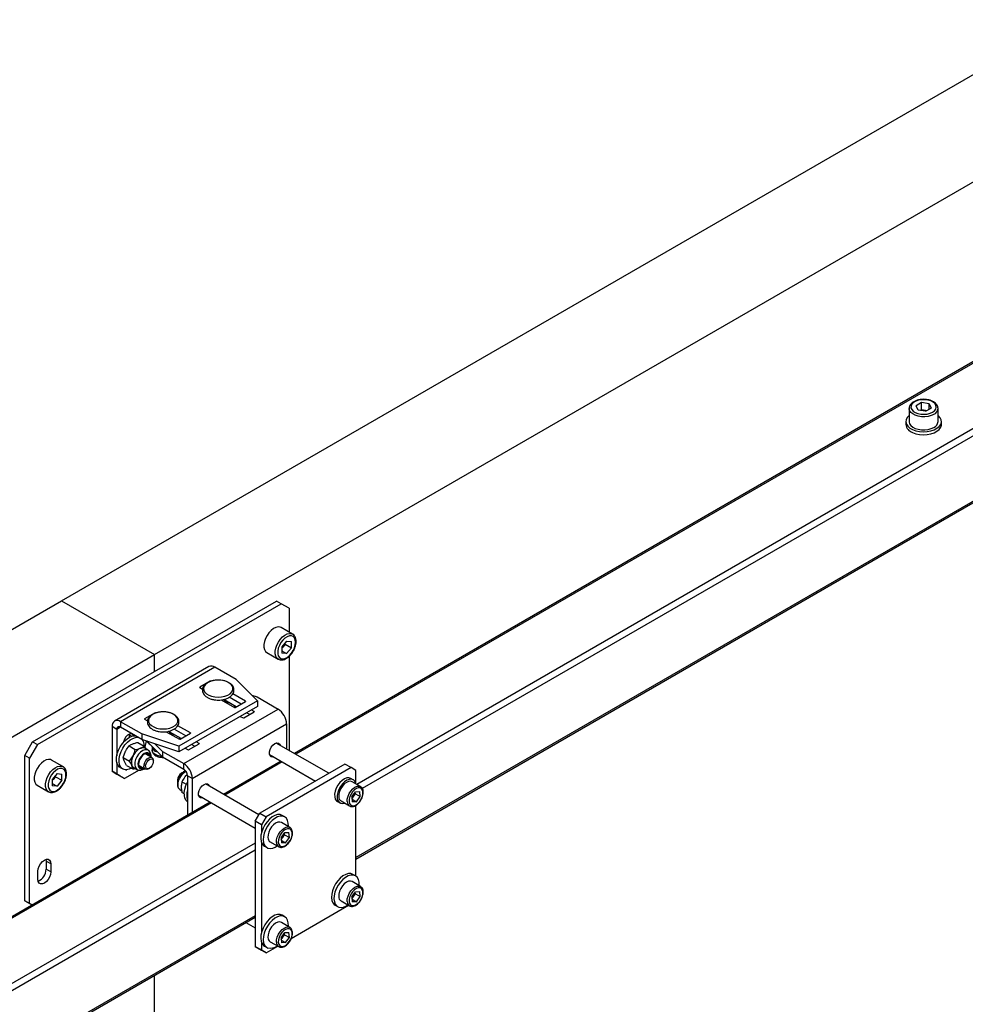
# Model space of a CAD drawing. Units: millimetres. Extents: x 0 to 863, y 0 to 297.
# Drawn here: x 553 to 567, y 167 to 182 of the extents above; entities that cross this region are included whole.
import ezdxf

# ---------------------------------------------------------------- set-up
doc = ezdxf.new("R2010")
doc.units = ezdxf.units.MM

msp = doc.modelspace()

# ---------------------------------------------------------------- linework, layer by layer
at = {"color": 7, "linetype": 'Continuous', "lineweight": 25}
for p, q in [((553.8574, 173.5452), (568.9423, 182.2535)), ((555.2527, 172.7396), (570.3377, 181.448)), ((569.0315, 178.0018), (557.3485, 171.2573)), ((569.0649, 177.9985), (557.368, 171.246)), ((558.2697, 169.6756), (571.8461, 177.5131)), ((569.9134, 177.5086), (558.2832, 170.7947)), ((569.9605, 177.427), (558.3667, 170.734)), ((566.7486, 176.5147), (566.6666, 176.4674)), ((566.6966, 176.4028), (566.6666, 176.4674)), ((566.8605, 176.4973), (566.7486, 176.5147)), ((566.7486, 176.4058), (566.7486, 176.5147)), ((566.8605, 176.4973), (566.8905, 176.4327)), ((566.8605, 176.4154), (566.8605, 176.4973)), ((569.9605, 176.4471), (558.2697, 169.6981)), ((566.5619, 176.4283), (566.5619, 176.2323)), ((566.8085, 176.3855), (566.6966, 176.4028)), ((566.7486, 176.4058), (566.7335, 176.3971)), ((566.8045, 176.3971), (566.7486, 176.4058)), ((566.8236, 176.3942), (566.8045, 176.3971)), ((566.8085, 176.3855), (566.8905, 176.4327)), ((566.9952, 176.2323), (566.9952, 176.4283)), ((566.5119, 176.2323), (566.5119, 176.1888)), ((567.0452, 176.1888), (567.0452, 176.2323)), ((538.7724, 164.8368), (553.8574, 173.5452)), ((553.426, 171.4333), (557.0794, 173.5424)), ((553.8574, 173.5452), (555.2527, 172.7396)), ((557.1501, 173.5016), (557.0794, 173.5424)), ((553.4967, 171.3925), (557.1501, 173.5016)), ((557.268, 173.4335), (557.1501, 173.5016)), ((557.268, 173.4335), (557.268, 173.0781)), ((557.3221, 173.0469), (557.1524, 173.1449)), ((557.2326, 172.943), (557.1617, 172.8547)), ((557.2326, 172.943), (557.3036, 172.9366)), ((557.3036, 172.842), (557.3036, 172.9366)), ((557.1617, 172.8547), (557.1617, 172.7601)), ((557.1738, 172.8523), (557.1617, 172.8372)), ((557.1617, 172.7947), (557.2326, 172.7538)), ((557.2093, 172.8964), (557.1738, 172.8523)), ((557.2093, 172.8964), (557.2093, 172.9139)), ((557.2093, 172.8964), (557.3036, 172.842)), ((557.3036, 172.842), (557.2326, 172.7538)), ((540.1678, 164.0313), (555.2527, 172.7396)), ((555.2527, 172.4879), (555.2527, 172.7396)), ((556.9357, 172.7696), (557.1054, 172.6716)), ((557.2326, 172.7538), (557.1617, 172.7601)), ((557.268, 172.7123), (557.268, 171.3038)), ((556.0679, 172.5591), (554.6537, 171.7427)), ((556.1583, 172.5501), (554.7441, 171.7337)), ((556.4746, 172.3675), (556.1583, 172.5501)), ((556.0847, 172.3422), (555.9292, 172.2524)), ((556.0847, 172.3422), (556.0847, 172.3361)), ((556.4746, 172.3675), (556.7966, 172.0456)), ((555.9292, 172.2524), (555.9292, 172.247)), ((555.9292, 172.247), (555.9728, 172.2218)), ((556.7966, 172.0456), (555.618, 171.3653)), ((556.2516, 172.0608), (556.4501, 171.9463)), ((556.278, 172.0592), (556.2655, 172.0528)), ((556.3073, 172.0287), (556.3073, 172.072)), ((556.4783, 171.9571), (556.3073, 172.0559)), ((556.5491, 171.998), (556.3728, 172.0997)), ((556.6151, 172.0415), (556.4266, 172.1503)), ((556.4595, 171.9463), (556.6151, 172.0361)), ((556.6151, 172.0415), (556.6151, 172.0361)), ((556.712, 172.1302), (556.7885, 172.1046)), ((556.7885, 172.1046), (557.1049, 171.922)), ((556.7966, 172.0456), (556.7966, 171.964)), ((556.7966, 171.964), (555.618, 171.2836)), ((555.6906, 171.1056), (557.1049, 171.922)), ((556.4728, 171.9603), (556.4713, 171.9531)), ((556.7447, 171.885), (556.7023, 171.9095)), ((555.2598, 171.866), (555.1042, 171.7762)), ((555.1042, 171.7762), (555.1042, 171.7707)), ((555.1042, 171.7707), (555.1479, 171.7455)), ((555.2598, 171.866), (555.2598, 171.8599)), ((556.5373, 171.8143), (556.5797, 171.7898)), ((556.5891, 171.7898), (556.7447, 171.8796)), ((556.6787, 171.8415), (556.6316, 171.8687)), ((556.7447, 171.885), (556.7447, 171.8796)), ((554.687, 171.6191), (554.6163, 171.66)), ((554.6163, 171.66), (554.6163, 170.9909)), ((554.7441, 171.6521), (554.687, 171.6191)), ((554.687, 171.6191), (554.687, 171.2217)), ((555.0604, 171.5511), (554.7441, 171.7337)), ((554.7441, 171.7337), (554.7441, 171.6521)), ((555.0604, 171.4695), (554.7441, 171.6521)), ((555.4823, 171.5525), (555.4823, 171.5958)), ((555.7241, 171.5217), (555.5478, 171.6235)), ((555.7901, 171.5653), (555.6016, 171.6741)), ((555.8184, 170.8844), (557.2326, 171.7008)), ((557.2326, 171.7008), (557.2326, 171.3242)), ((554.8756, 171.5353), (554.8748, 171.5476)), ((554.8756, 171.4998), (554.8756, 171.5353)), ((554.8756, 171.5353), (554.9104, 171.5152)), ((555.0604, 171.5511), (555.0604, 171.4695)), ((555.618, 171.3653), (555.0604, 171.5511)), ((555.618, 171.2836), (555.0604, 171.4695)), ((555.1283, 171.4468), (555.1087, 171.351)), ((555.4267, 171.5846), (555.6251, 171.47)), ((555.4531, 171.583), (555.4406, 171.5766)), ((555.6534, 171.4809), (555.4823, 171.5796)), ((555.6345, 171.47), (555.7901, 171.5598)), ((555.6478, 171.4841), (555.6463, 171.4768)), ((555.7901, 171.5653), (555.7901, 171.5598)), ((553.3082, 171.2292), (553.426, 171.4333)), ((553.4967, 171.3925), (553.3789, 171.1884)), ((553.426, 171.4333), (553.4967, 171.3925)), ((554.8705, 171.3703), (554.9649, 171.3158)), ((555.0048, 171.4231), (555.0993, 171.3686)), ((555.0993, 171.3686), (555.1213, 171.3273)), ((555.1561, 171.3072), (555.1074, 171.3353)), ((555.3743, 171.2066), (555.1369, 171.444)), ((555.2096, 171.3713), (555.2214, 171.3403)), ((555.2157, 171.3553), (555.2157, 171.309)), ((555.2157, 171.309), (555.2157, 171.3112)), ((555.2463, 171.3346), (555.2463, 171.2988)), ((555.2463, 171.2988), (555.2964, 171.2845)), ((555.3743, 171.2882), (555.2594, 171.4031)), ((555.618, 171.3653), (555.618, 171.2836)), ((555.7123, 171.338), (555.7548, 171.3135)), ((555.7642, 171.3135), (555.9197, 171.4033)), ((555.8537, 171.3652), (555.8066, 171.3925)), ((555.9197, 171.4088), (555.8773, 171.4333)), ((555.9197, 171.4088), (555.9197, 171.4033)), ((557.0557, 171.4059), (557.0559, 171.4061)), ((557.8629, 170.9603), (557.0757, 171.4147)), ((553.3789, 171.1884), (553.3082, 171.2292)), ((553.3082, 169.0518), (553.3082, 171.2292)), ((553.3789, 169.0109), (553.3789, 171.1884)), ((553.8808, 171.0603), (553.7111, 171.1583)), ((554.7847, 171.1987), (554.8171, 171.2906)), ((554.7847, 171.1987), (554.8792, 171.1442)), ((554.8792, 171.1442), (554.9326, 171.2239)), ((555.2142, 171.1967), (555.1228, 171.2495)), ((555.2349, 171.1358), (555.2349, 171.1509)), ((555.3743, 171.2882), (555.3743, 171.2066)), ((555.3743, 171.2882), (555.6906, 171.1056)), ((555.3743, 171.2066), (555.6906, 171.024)), ((556.9756, 171.2416), (557.6629, 170.8448)), ((554.687, 171.1249), (554.687, 170.9501)), ((554.7375, 171.0485), (554.7753, 171.0267)), ((554.8334, 171.0801), (554.7985, 171.1455)), ((555.0243, 171.0087), (554.8049, 170.8821)), ((554.8334, 171.0801), (554.9278, 171.0256)), ((554.9278, 171.0256), (554.914, 171.0788)), ((554.9407, 171.0467), (554.9895, 171.0185)), ((555.0228, 171.0763), (555.1142, 171.0235)), ((555.0824, 171.0337), (555.0904, 171.0372)), ((555.1642, 171.0285), (555.1773, 171.036)), ((555.6906, 171.024), (555.6906, 171.1056)), ((557.1485, 171.1418), (556.2878, 170.645)), ((557.168, 171.1305), (556.3073, 170.6337)), ((558.1047, 171.0999), (556.8319, 170.3651)), ((558.199, 171.0455), (556.9262, 170.3107)), ((558.199, 171.0455), (558.1047, 171.0999)), ((558.2697, 171.0046), (558.199, 171.0455)), ((558.2697, 170.8024), (558.2697, 171.0046)), ((553.7914, 170.9564), (553.7204, 170.8681)), ((553.7204, 170.8681), (553.7204, 170.7735)), ((553.7325, 170.8657), (553.7204, 170.8506)), ((553.768, 170.9099), (553.7325, 170.8657)), ((553.768, 170.9099), (553.768, 170.9273)), ((553.768, 170.9099), (553.8623, 170.8554)), ((553.7914, 170.9564), (553.8623, 170.95)), ((553.8623, 170.8554), (553.8623, 170.95)), ((554.6163, 170.9909), (554.687, 170.9501)), ((554.7342, 170.9229), (554.6163, 170.9909)), ((554.687, 170.9501), (554.8049, 170.8821)), ((554.8049, 170.8821), (554.7342, 170.9229)), ((555.5981, 170.8611), (555.5981, 170.846)), ((555.6688, 170.9685), (555.6557, 170.9609)), ((555.745, 170.9432), (555.7123, 170.9116)), ((555.8184, 170.8844), (555.7477, 170.9252)), ((555.7477, 170.9252), (555.7477, 170.3332)), ((555.8184, 170.8844), (555.8184, 170.374)), ((558.2306, 170.8635), (558.1929, 170.8853)), ((553.4945, 170.783), (553.6642, 170.685)), ((553.7204, 170.8081), (553.7914, 170.7672)), ((553.7914, 170.7672), (553.7204, 170.7735)), ((553.8623, 170.8554), (553.7914, 170.7672)), ((555.6392, 170.7115), (555.6602, 170.6994)), ((555.7309, 170.7935), (555.6639, 170.8322)), ((555.9951, 170.7936), (555.9953, 170.7938)), ((556.8171, 170.3394), (556.0151, 170.8024)), ((558.3412, 170.7611), (558.214, 170.8346)), ((555.6982, 170.6552), (555.6639, 170.675)), ((555.915, 170.6293), (556.7612, 170.1408)), ((558.2102, 170.6064), (558.2662, 170.6839)), ((558.2102, 170.6064), (558.216, 170.5312)), ((558.2122, 170.5811), (558.2352, 170.613)), ((558.2129, 170.5709), (558.2779, 170.5334)), ((558.2352, 170.613), (558.2632, 170.6517)), ((558.2632, 170.6517), (558.2612, 170.677)), ((558.2632, 170.6517), (558.3339, 170.6109)), ((558.2662, 170.6839), (558.3281, 170.6861)), ((558.2779, 170.5334), (558.3339, 170.6109)), ((558.3339, 170.6109), (558.3281, 170.6861)), ((556.0878, 170.5295), (550.9848, 167.5836)), ((556.1073, 170.5182), (551.0043, 167.5723)), ((557.9929, 170.5388), (558.0306, 170.5171)), ((558.0473, 170.5459), (558.1746, 170.4725)), ((558.2779, 170.5334), (558.216, 170.5312)), ((558.2697, 169.4206), (558.2697, 170.4816)), ((556.7612, 170.2426), (556.8319, 170.3651)), ((556.8319, 170.3651), (556.9262, 170.3107)), ((556.9262, 170.3107), (556.8555, 170.1882)), ((557.2033, 170.3089), (557.1656, 170.3307)), ((556.8555, 170.1882), (556.7612, 170.2426)), ((556.7612, 170.2426), (556.7612, 168.3646)), ((556.8555, 170.1882), (556.8555, 170.0735)), ((557.2806, 170.1488), (557.1533, 170.2223)), ((557.1495, 169.9941), (557.2056, 170.0716)), ((557.1495, 169.9941), (557.1554, 169.9189)), ((557.1515, 169.9688), (557.1745, 170.0006)), ((557.1745, 170.0006), (557.2025, 170.0394)), ((557.2025, 170.0394), (557.2006, 170.0647)), ((557.2025, 170.0394), (557.2732, 169.9986)), ((557.2056, 170.0716), (557.2674, 170.0738)), ((557.2172, 169.9211), (557.2732, 169.9986)), ((557.2732, 169.9986), (557.2674, 170.0738)), ((556.7612, 169.916), (551.7769, 167.0387)), ((556.8555, 169.9219), (556.8555, 168.5765)), ((556.8989, 169.8688), (556.9366, 169.847)), ((556.9866, 169.9336), (557.1139, 169.8602)), ((557.1523, 169.9586), (557.2172, 169.9211)), ((557.2172, 169.9211), (557.1554, 169.9189)), ((556.7612, 169.8072), (551.7769, 166.9298)), ((553.6259, 169.6702), (553.6287, 169.6451)), ((553.6994, 169.6043), (553.6287, 169.6451)), ((553.6287, 169.6451), (553.6287, 169.5226)), ((553.6994, 169.6043), (553.6994, 169.4818)), ((553.5062, 169.3702), (553.5062, 169.4927)), ((553.6994, 169.4818), (553.6287, 169.5226)), ((558.264, 169.4242), (558.2262, 169.446)), ((558.3412, 169.2642), (558.214, 169.3376)), ((558.2102, 169.1094), (558.2662, 169.1869)), ((558.2102, 169.1094), (558.216, 169.0342)), ((558.2122, 169.0841), (558.2352, 169.116)), ((558.2352, 169.116), (558.2632, 169.1547)), ((558.2632, 169.1547), (558.2612, 169.18)), ((558.2632, 169.1547), (558.3339, 169.1139)), ((558.2662, 169.1869), (558.3281, 169.1891)), ((558.2779, 169.0364), (558.3339, 169.1139)), ((558.3339, 169.1139), (558.3281, 169.1891)), ((553.3082, 169.0518), (553.3789, 169.0109)), ((553.4181, 168.9883), (553.3082, 169.0518)), ((553.3789, 169.0109), (553.4181, 168.9883)), ((557.3026, 168.4866), (558.162, 168.9827)), ((557.9596, 168.9841), (557.9973, 168.9623)), ((558.0473, 169.0489), (558.1746, 168.9755)), ((558.2129, 169.0739), (558.2779, 169.0364)), ((558.2779, 169.0364), (558.216, 169.0342)), ((556.7612, 168.8273), (551.7769, 165.95)), ((551.7769, 165.9274), (556.7612, 168.8048)), ((557.2033, 168.8119), (557.1656, 168.8337)), ((556.6218, 168.7243), (556.7612, 168.6438)), ((557.2806, 168.6518), (557.1533, 168.7253)), ((557.1495, 168.4971), (557.2056, 168.5746)), ((557.1495, 168.4971), (557.1554, 168.4219)), ((557.1515, 168.4718), (557.1745, 168.5037)), ((557.1745, 168.5037), (557.2025, 168.5424)), ((557.2025, 168.5424), (557.2006, 168.5677)), ((557.2025, 168.5424), (557.2732, 168.5016)), ((557.2056, 168.5746), (557.2674, 168.5768)), ((557.2172, 168.4241), (557.2732, 168.5016)), ((557.2732, 168.5016), (557.2674, 168.5768)), ((556.7612, 168.3646), (556.8555, 168.3102)), ((556.8319, 168.3238), (556.7612, 168.3646)), ((556.8555, 168.4249), (556.8555, 168.3102)), ((556.8989, 168.3718), (556.9366, 168.35)), ((556.9262, 168.2693), (557.1013, 168.3704)), ((556.9866, 168.4366), (557.1139, 168.3632)), ((557.1523, 168.4616), (557.2172, 168.4241)), ((557.2172, 168.4241), (557.1554, 168.4219)), ((556.9262, 168.2693), (556.8319, 168.3238)), ((556.8555, 168.3102), (556.9262, 168.2693)), ((555.2527, 160.893), (555.2527, 167.9339))]:
    msp.add_line(p, q, dxfattribs=at)
at = {"color": 7, "linetype": 'Continuous', "lineweight": 25, "flags": 128}
for points in [[(566.9129, 176.3725), (566.9421, 176.3942), (566.961, 176.4195), (566.9685, 176.4466), (566.964, 176.474), (566.9478, 176.4998), (566.9211, 176.5226), (566.8853, 176.5408), (566.8429, 176.5533), (566.7964, 176.5593), (566.7488, 176.5584), (566.7031, 176.5507), (566.6621, 176.5367), (566.6284, 176.5173), (566.6042, 176.4936), (566.5909, 176.4672), (566.5894, 176.4397), (566.5998, 176.4129), (566.6214, 176.3884), (566.6529, 176.3678), (566.6923, 176.3523), (566.7371, 176.343), (566.7845, 176.3404), (566.8316, 176.3447), (566.8753, 176.3556), (566.9129, 176.3725)], [(566.5619, 176.3221), (566.56, 176.3206), (566.5323, 176.2914), (566.5161, 176.2594), (566.5121, 176.2262), (566.5206, 176.1933), (566.5411, 176.1622), (566.5728, 176.1344), (566.6141, 176.1111)], [(566.9318, 176.3398), (566.8923, 176.3218), (566.8467, 176.3095), (566.7974, 176.3037), (566.7471, 176.3045), (566.6986, 176.312), (566.6543, 176.3258), (566.6167, 176.3451), (566.5878, 176.3689), (566.5693, 176.3959), (566.562, 176.4246), (566.5619, 176.429)], [(566.6141, 176.1111), (566.6631, 176.0936), (566.7174, 176.0825), (566.7747, 176.0784), (566.8321, 176.0815), (566.887, 176.0917), (566.9368, 176.1084), (566.9792, 176.1309), (567.0123, 176.1582), (567.0344, 176.189), (567.0446, 176.2217), (567.0423, 176.255), (567.0277, 176.2872), (567.0014, 176.3168), (566.9952, 176.3221)], [(566.8222, 176.3933), (566.8169, 176.3947), (566.8045, 176.3971)], [(566.5619, 176.2323), (566.562, 176.2287), (566.5693, 176.1999), (566.5878, 176.1729), (566.6167, 176.1492), (566.6543, 176.1299), (566.6986, 176.1161), (566.7471, 176.1086), (566.7974, 176.1077), (566.8467, 176.1136), (566.8923, 176.1259), (566.9318, 176.1439)], [(566.6141, 176.0676), (566.6631, 176.05), (566.7174, 176.0389), (566.7747, 176.0348), (566.8321, 176.0379), (566.887, 176.0481), (566.9368, 176.0649), (566.9792, 176.0874), (567.0123, 176.1147), (567.0344, 176.1454), (567.0446, 176.1782), (567.0452, 176.1888)], [(557.1524, 173.1449), (557.1355, 173.1519), (557.1047, 173.1547), (557.0706, 173.1468), (557.0351, 173.1287), (557.0001, 173.1013), (556.9674, 173.0662), (556.9389, 173.0252), (556.916, 172.9805), (556.9001, 172.9346), (556.8919, 172.8899), (556.8919, 172.8488), (556.9001, 172.8136), (556.916, 172.7861), (556.9357, 172.7696)], [(557.1048, 172.672), (557.0857, 172.6881), (557.0698, 172.7156), (557.0616, 172.7509), (557.0616, 172.7919), (557.0698, 172.8366), (557.0857, 172.8826), (557.1086, 172.9272), (557.1371, 172.9682), (557.1698, 173.0034), (557.2048, 173.0307), (557.2404, 173.0488), (557.2744, 173.0567), (557.3052, 173.054), (557.3228, 173.0465)], [(557.367, 172.9259), (557.3627, 172.9621), (557.3503, 172.9911), (557.3305, 173.0111), (557.3046, 173.0209), (557.2741, 173.0199), (557.241, 173.0081), (557.2074, 172.9862), (557.1754, 172.9557), (557.147, 172.9185), (557.1239, 172.8768), (557.1077, 172.8334), (557.0993, 172.7909), (557.0993, 172.752), (557.1077, 172.7191), (557.1239, 172.6944), (557.147, 172.6794), (557.1754, 172.675), (557.2074, 172.6814), (557.241, 172.6984), (557.2741, 172.7248), (557.3046, 172.7589), (557.3305, 172.7987), (557.3503, 172.8416), (557.3627, 172.8849), (557.367, 172.9259)], [(557.1617, 172.8389), (557.1655, 172.8428), (557.1738, 172.8523)], [(556.2073, 172.102), (556.2583, 172.1054), (556.3066, 172.1156), (556.3495, 172.1319), (556.3848, 172.1534), (556.4105, 172.1791), (556.4252, 172.2075), (556.4282, 172.2371), (556.4193, 172.2663), (556.3989, 172.2936), (556.3682, 172.3174), (556.3289, 172.3364), (556.283, 172.3497), (556.233, 172.3566), (556.1816, 172.3566), (556.1316, 172.3497), (556.0857, 172.3364), (556.0464, 172.3174), (556.0157, 172.2936), (555.9953, 172.2663), (555.9864, 172.2371), (555.9894, 172.2075), (556.0041, 172.1791), (556.0298, 172.1534), (556.0651, 172.1319), (556.108, 172.1156), (556.1563, 172.1054), (556.2073, 172.102)], [(556.4594, 171.9681), (556.4465, 171.9503), (556.4454, 171.949)], [(555.3823, 171.6257), (555.4334, 171.6292), (555.4816, 171.6393), (555.5246, 171.6556), (555.5598, 171.6772), (555.5855, 171.7029), (555.6002, 171.7313), (555.6032, 171.7609), (555.5943, 171.7901), (555.574, 171.8173), (555.5433, 171.8411), (555.5039, 171.8602), (555.458, 171.8735), (555.408, 171.8803), (555.3567, 171.8803), (555.3067, 171.8735), (555.2608, 171.8602), (555.2214, 171.8411), (555.1907, 171.8173), (555.1704, 171.7901), (555.1615, 171.7609), (555.1644, 171.7313), (555.1792, 171.7029), (555.2049, 171.6772), (555.2401, 171.6556), (555.283, 171.6393), (555.3313, 171.6292), (555.3823, 171.6257)], [(554.7375, 171.0485), (554.7289, 171.0542), (554.7056, 171.0793), (554.6899, 171.1137), (554.6827, 171.156), (554.6844, 171.2039), (554.6947, 171.2555), (554.7133, 171.3081), (554.7393, 171.3594), (554.7714, 171.407), (554.8081, 171.4486), (554.8478, 171.4822), (554.8886, 171.5065), (554.9285, 171.52), (554.9658, 171.5224), (554.9694, 171.522)], [(554.9057, 171.0383), (554.8707, 171.0225), (554.8319, 171.0145), (554.7966, 171.0178), (554.7666, 171.0324), (554.7433, 171.0575), (554.7276, 171.092), (554.7205, 171.1342), (554.7221, 171.1822), (554.7324, 171.2337), (554.751, 171.2863), (554.777, 171.3376), (554.8091, 171.3852), (554.8458, 171.4268), (554.8855, 171.4605), (554.9263, 171.4847), (554.9662, 171.4983), (555.0035, 171.5006), (555.0072, 171.5002)], [(554.9421, 171.5222), (554.9413, 171.5242), (554.927, 171.5446), (554.905, 171.5531), (554.8781, 171.5489), (554.8495, 171.5324), (554.8226, 171.5055), (554.8006, 171.4716), (554.7863, 171.4347), (554.7834, 171.4219)], [(555.6344, 171.4919), (555.6215, 171.474), (555.6204, 171.4728)], [(555.1562, 171.3072), (555.1362, 171.3142), (555.107, 171.3129), (555.0753, 171.3004), (555.0434, 171.2777), (555.0137, 171.2466), (554.9884, 171.2092), (554.9693, 171.1683), (554.9579, 171.1271), (554.9551, 171.0885), (554.9609, 171.0555), (554.9751, 171.0304), (554.9885, 171.0191)], [(555.3678, 171.2131), (555.354, 171.2141), (555.3108, 171.2221), (555.2728, 171.2364), (555.243, 171.2562), (555.2235, 171.2799), (555.2158, 171.3057), (555.2157, 171.309)], [(557.0359, 171.2068), (557.0275, 171.2049), (557.0027, 171.2071), (556.9843, 171.2218), (556.9745, 171.2472), (556.9745, 171.2803), (556.9843, 171.3171), (557.0027, 171.353), (557.0275, 171.3839), (557.0557, 171.4059)], [(557.0559, 171.4061), (557.0842, 171.4166), (557.109, 171.4144), (557.1274, 171.3997), (557.136, 171.3799)], [(553.7111, 171.1583), (553.6943, 171.1654), (553.6635, 171.1681), (553.6294, 171.1602), (553.5939, 171.1421), (553.5589, 171.1147), (553.5262, 171.0796), (553.4977, 171.0386), (553.4748, 170.9939), (553.4588, 170.948), (553.4506, 170.9033), (553.4506, 170.8622), (553.4588, 170.827), (553.4748, 170.7995), (553.4945, 170.783)], [(555.1904, 171.2105), (555.1845, 171.2378), (555.1707, 171.2579), (555.1505, 171.2683), (555.1255, 171.2681), (555.0979, 171.2572), (555.0703, 171.2368), (555.0451, 171.2085), (555.0245, 171.1749), (555.0104, 171.139), (555.004, 171.104), (555.0058, 171.073), (555.0158, 171.0487), (555.033, 171.0333), (555.0559, 171.0281), (555.0824, 171.0337), (555.0824, 171.0337)], [(555.1794, 171.2168), (555.1786, 171.2204), (555.1673, 171.2431), (555.1484, 171.2555), (555.1239, 171.2564), (555.0965, 171.2457), (555.0692, 171.2244), (555.045, 171.195), (555.0263, 171.1605), (555.0154, 171.1248), (555.0133, 171.0917), (555.0203, 171.0648), (555.0356, 171.047), (555.0576, 171.0402), (555.0794, 171.0436)], [(555.1642, 171.0285), (555.1601, 171.0262), (555.1362, 171.019), (555.1157, 171.0227), (555.101, 171.037), (555.094, 171.0601), (555.0954, 171.0892), (555.1051, 171.1209), (555.122, 171.1512), (555.1439, 171.1766)], [(555.1607, 171.1568), (555.1831, 171.1722), (555.2046, 171.1769), (555.222, 171.1704), (555.2325, 171.1535), (555.2346, 171.1289), (555.228, 171.1003), (555.2137, 171.072), (555.1938, 171.0483), (555.1714, 171.033), (555.1499, 171.0282), (555.1326, 171.0347), (555.1221, 171.0516), (555.1199, 171.0762), (555.1265, 171.1048), (555.1409, 171.1331), (555.1607, 171.1568)], [(555.1551, 171.2308), (555.1542, 171.2345), (555.1432, 171.2568)], [(555.1439, 171.1766), (555.1683, 171.194), (555.1922, 171.2012), (555.2127, 171.1975), (555.2274, 171.1832), (555.2344, 171.1601), (555.2349, 171.1509)], [(553.6636, 170.6854), (553.6445, 170.7015), (553.6285, 170.729), (553.6203, 170.7643), (553.6203, 170.8053), (553.6285, 170.8501), (553.6445, 170.896), (553.6674, 170.9406), (553.6959, 170.9816), (553.7286, 171.0168), (553.7636, 171.0441), (553.7991, 171.0622), (553.8332, 171.0701), (553.864, 171.0674), (553.8816, 171.0599)], [(553.9257, 170.9393), (553.9215, 170.9755), (553.9091, 171.0045), (553.8893, 171.0245), (553.8633, 171.0343), (553.8329, 171.0333), (553.7998, 171.0215), (553.7662, 170.9996), (553.7342, 170.9691), (553.7057, 170.9319), (553.6827, 170.8902), (553.6664, 170.8468), (553.6581, 170.8043), (553.6581, 170.7654), (553.6664, 170.7325), (553.6827, 170.7078), (553.7057, 170.6928), (553.7342, 170.6884), (553.7662, 170.6948), (553.7998, 170.7118), (553.8329, 170.7382), (553.8633, 170.7723), (553.8893, 170.8121), (553.9091, 170.855), (553.9215, 170.8983), (553.9257, 170.9393)], [(554.8191, 171.0144), (554.8226, 171.0139), (554.8398, 171.0152)], [(555.0267, 171.0549), (555.0333, 171.0542), (555.0551, 171.0576)], [(553.7204, 170.8523), (553.7242, 170.8562), (553.7325, 170.8657)], [(555.6392, 170.7115), (555.6311, 170.7172), (555.6144, 170.7392), (555.6058, 170.7699), (555.6058, 170.807), (555.6144, 170.8476), (555.6311, 170.8889), (555.6546, 170.9278), (555.6831, 170.9613), (555.7145, 170.987), (555.7238, 170.9926)], [(558.1929, 170.8853), (558.1666, 170.894), (558.1343, 170.8921), (558.0994, 170.8789), (558.0641, 170.8553), (558.0305, 170.8226), (558.0009, 170.783), (557.9771, 170.7389), (557.9606, 170.6932), (557.9523, 170.6486), (557.9529, 170.608), (557.9623, 170.574), (557.9799, 170.5486), (557.9929, 170.5388)], [(558.2697, 170.8003), (558.267, 170.8123), (558.2534, 170.8423), (558.2321, 170.8626), (558.2044, 170.8722), (558.172, 170.8703), (558.1371, 170.8572), (558.1018, 170.8335), (558.0682, 170.8008), (558.0386, 170.7612), (558.0148, 170.7171), (557.9983, 170.6714), (557.99, 170.6268), (557.9906, 170.5862), (558.0001, 170.5522), (558.0177, 170.5268), (558.0424, 170.5117), (558.0424, 170.5117)], [(555.7477, 170.5337), (555.7266, 170.5536), (555.709, 170.5859), (555.6996, 170.6263), (555.699, 170.673), (555.7072, 170.7239), (555.7238, 170.7765), (555.7477, 170.8278)], [(555.9753, 170.5945), (555.9668, 170.5926), (555.942, 170.5948), (555.9236, 170.6095), (555.9138, 170.6349), (555.9138, 170.668), (555.9236, 170.7048), (555.942, 170.7407), (555.9668, 170.7716), (555.9951, 170.7936)], [(555.9953, 170.7938), (556.0235, 170.8043), (556.0483, 170.8021), (556.0667, 170.7874), (556.0754, 170.7676)], [(558.214, 170.8346), (558.1901, 170.8421), (558.1605, 170.8392), (558.1286, 170.8252), (558.0969, 170.8012), (558.0677, 170.769), (558.0431, 170.731), (558.0251, 170.6899), (558.0149, 170.6489), (558.0132, 170.6109)], [(558.1405, 170.5374), (558.1421, 170.5754), (558.1524, 170.6164), (558.1704, 170.6575), (558.195, 170.6955), (558.2242, 170.7277), (558.2559, 170.7517), (558.2878, 170.7657), (558.3174, 170.7686), (558.341, 170.7613)], [(558.1687, 170.5388), (558.1754, 170.5094), (558.1899, 170.4881), (558.2111, 170.4766), (558.2372, 170.4757), (558.2661, 170.4856), (558.2955, 170.5055), (558.323, 170.5338), (558.3464, 170.5681), (558.3638, 170.6056), (558.3737, 170.6435), (558.3754, 170.6785), (558.3687, 170.7078), (558.3542, 170.7292), (558.333, 170.7407), (558.3069, 170.7416), (558.278, 170.7316), (558.2486, 170.7118), (558.2211, 170.6835), (558.1977, 170.6492), (558.1804, 170.6116), (558.1704, 170.5738), (558.1687, 170.5388)], [(558.0424, 170.5117), (558.0726, 170.5079), (558.1026, 170.514)], [(557.1656, 170.3307), (557.1652, 170.3309), (557.1333, 170.3419), (557.0968, 170.3416), (557.0572, 170.33), (557.0164, 170.3076), (556.9764, 170.2754), (556.939, 170.2351), (556.9059, 170.1885), (556.8788, 170.1376), (556.8588, 170.0851), (556.847, 170.0332), (556.8438, 169.9844), (556.8494, 169.941), (556.8636, 169.905), (556.8856, 169.8782), (556.8989, 169.8688)], [(557.2573, 170.1614), (557.258, 170.1695), (557.2567, 170.2158), (557.2468, 170.2557), (557.2285, 170.2873), (557.2029, 170.3091), (557.171, 170.3201), (557.1345, 170.3198), (557.0949, 170.3082), (557.0541, 170.2858), (557.0141, 170.2537), (556.9767, 170.2133), (556.9436, 170.1667), (556.9165, 170.1159), (556.8965, 170.0633), (556.8847, 170.0114), (556.8815, 169.9626), (556.8871, 169.9192), (556.9013, 169.8833), (556.9234, 169.8564), (556.9523, 169.8399), (556.9523, 169.8399)], [(557.1533, 170.2223), (557.1295, 170.2298), (557.0998, 170.2269), (557.068, 170.2129), (557.0363, 170.1889), (557.007, 170.1567), (556.9825, 170.1187), (556.9644, 170.0776), (556.9542, 170.0366), (556.9525, 169.9986)], [(557.0798, 169.9251), (557.0815, 169.9631), (557.0917, 170.0041), (557.1098, 170.0452), (557.1343, 170.0832), (557.1635, 170.1154), (557.1953, 170.1394), (557.2271, 170.1534), (557.2568, 170.1563), (557.2804, 170.149)], [(557.1081, 169.9265), (557.1147, 169.8971), (557.1292, 169.8758), (557.1504, 169.8643), (557.1765, 169.8634), (557.2054, 169.8733), (557.2348, 169.8932), (557.2624, 169.9214), (557.2857, 169.9558), (557.3031, 169.9933), (557.313, 170.0312), (557.3147, 170.0662), (557.3081, 170.0955), (557.2935, 170.1169), (557.2724, 170.1284), (557.2463, 170.1293), (557.2174, 170.1193), (557.1879, 170.0995), (557.1604, 170.0712), (557.1371, 170.0369), (557.1197, 169.9993), (557.1098, 169.9615), (557.1081, 169.9265)], [(553.5062, 169.4927), (553.5109, 169.5299), (553.5246, 169.5689), (553.546, 169.606), (553.5729, 169.6374), (553.6028, 169.6601), (553.6327, 169.6719), (553.6596, 169.6716), (553.681, 169.6592), (553.6947, 169.636), (553.6994, 169.6043)], [(553.6994, 169.4818), (553.6947, 169.4446), (553.681, 169.4055), (553.6596, 169.3685), (553.6327, 169.3371), (553.6028, 169.3144), (553.5729, 169.3026), (553.546, 169.3029), (553.5246, 169.3153), (553.5109, 169.3385), (553.5062, 169.3702)], [(558.2262, 169.446), (558.2259, 169.4462), (558.194, 169.4572), (558.1574, 169.4569), (558.1178, 169.4453), (558.0771, 169.4229), (558.037, 169.3908), (557.9996, 169.3504), (557.9666, 169.3038), (557.9394, 169.253), (557.9195, 169.2004), (557.9076, 169.1485), (557.9044, 169.0997), (557.9101, 169.0563), (557.9242, 169.0204), (557.9463, 168.9935), (557.9596, 168.9841)], [(558.3181, 169.2775), (558.3186, 169.2848), (558.3174, 169.3311), (558.3074, 169.3711), (558.2892, 169.4027), (558.2636, 169.4245), (558.2317, 169.4355), (558.1951, 169.4351), (558.1555, 169.4235), (558.1148, 169.4011), (558.0747, 169.369), (558.0373, 169.3287), (558.0043, 169.282), (557.9772, 169.2312), (557.9572, 169.1786), (557.9453, 169.1267), (557.9422, 169.0779), (557.9478, 169.0346), (557.962, 168.9986), (557.984, 168.9717), (558.0129, 168.9552), (558.0129, 168.9552)], [(558.214, 169.3376), (558.1901, 169.3451), (558.1605, 169.3422), (558.1286, 169.3282), (558.0969, 169.3042), (558.0677, 169.272), (558.0431, 169.234), (558.0251, 169.1929), (558.0149, 169.1519), (558.0132, 169.1139)], [(558.1405, 169.0404), (558.1421, 169.0784), (558.1524, 169.1194), (558.1704, 169.1605), (558.195, 169.1985), (558.2242, 169.2308), (558.2559, 169.2547), (558.2878, 169.2687), (558.3174, 169.2716), (558.341, 169.2643)], [(558.1687, 169.0418), (558.1754, 169.0124), (558.1899, 168.9911), (558.2111, 168.9796), (558.2372, 168.9787), (558.2661, 168.9886), (558.2955, 169.0085), (558.323, 169.0368), (558.3464, 169.0711), (558.3638, 169.1087), (558.3737, 169.1465), (558.3754, 169.1815), (558.3687, 169.2109), (558.3542, 169.2322), (558.333, 169.2437), (558.3069, 169.2446), (558.278, 169.2347), (558.2486, 169.2148), (558.2211, 169.1865), (558.1977, 169.1522), (558.1804, 169.1146), (558.1704, 169.0768), (558.1687, 169.0418)], [(557.1656, 168.8337), (557.1652, 168.8339), (557.1333, 168.8449), (557.0968, 168.8446), (557.0572, 168.833), (557.0164, 168.8106), (556.9764, 168.7785), (556.939, 168.7381), (556.9059, 168.6915), (556.8788, 168.6407), (556.8588, 168.5881), (556.847, 168.5362), (556.8438, 168.4874), (556.8494, 168.444), (556.8636, 168.4081), (556.8856, 168.3812), (556.8989, 168.3718)], [(557.2574, 168.6652), (557.258, 168.6725), (557.2567, 168.7188), (557.2468, 168.7588), (557.2285, 168.7903), (557.2029, 168.8122), (557.171, 168.8232), (557.1345, 168.8228), (557.0949, 168.8112), (557.0541, 168.7888), (557.0141, 168.7567), (556.9767, 168.7164), (556.9436, 168.6697), (556.9165, 168.6189), (556.8965, 168.5663), (556.8847, 168.5144), (556.8815, 168.4656), (556.8871, 168.4222), (556.9013, 168.3863), (556.9234, 168.3594), (556.9523, 168.3429), (556.9523, 168.3429)], [(557.1533, 168.7253), (557.1295, 168.7328), (557.0998, 168.7299), (557.068, 168.7159), (557.0363, 168.6919), (557.007, 168.6597), (556.9825, 168.6217), (556.9644, 168.5806), (556.9542, 168.5396), (556.9525, 168.5016)], [(557.0798, 168.4281), (557.0815, 168.4661), (557.0917, 168.5071), (557.1098, 168.5482), (557.1343, 168.5862), (557.1635, 168.6184), (557.1953, 168.6424), (557.2271, 168.6564), (557.2568, 168.6593), (557.2804, 168.652)], [(557.1081, 168.4295), (557.1147, 168.4001), (557.1292, 168.3788), (557.1504, 168.3673), (557.1765, 168.3664), (557.2054, 168.3763), (557.2348, 168.3962), (557.2624, 168.4245), (557.2857, 168.4588), (557.3031, 168.4964), (557.313, 168.5342), (557.3147, 168.5692), (557.3081, 168.5985), (557.2935, 168.6199), (557.2724, 168.6314), (557.2463, 168.6323), (557.2174, 168.6223), (557.1879, 168.6025), (557.1604, 168.5742), (557.1371, 168.5399), (557.1197, 168.5023), (557.1098, 168.4645), (557.1081, 168.4295)]]:
    msp.add_lwpolyline(points, dxfattribs=at)
at = {"color": 7, "linetype": 'Continuous', "lineweight": 25}
for centre, radius, start, end in [((566.7786, 176.2294), 0.1697, 81.21006, 101.88118), ((566.8896, 176.4372), 0.1061, 293.43224, 354.72095), ((566.6561, 176.2067), 0.1454, 187.10311, 253.18589), ((566.8898, 176.241), 0.1058, 293.37544, 355.30442), ((557.0416, 172.9586), 0.1696, 321.20822, 341.9111), ((556.1054, 172.4763), 0.0909, 54.38242, 114.30712), ((556.0895, 172.3331), 0.0102, 62.60967, 117.39033), ((555.9302, 172.2497), 0.00291, 110.78342, 249.21658), ((556.265, 171.9482), 0.1005, 34.70452, 65.11867), ((556.614, 172.0388), 0.00291, 290.78342, 69.21658), ((556.3059, 172.0184), 0.0514, 340.80917, 10.23259), ((556.4548, 171.9554), 0.0102, 242.60967, 297.39033), ((556.9552, 171.6881), 0.2776, 2.60548, 57.39452), ((554.6942, 171.6726), 0.0789, 50.79671, 189.21404), ((555.1052, 171.7735), 0.00291, 110.78342, 249.21658), ((555.2645, 171.8569), 0.0102, 62.60967, 117.39033), ((556.5844, 171.7989), 0.0102, 242.60967, 297.39033), ((556.7437, 171.8823), 0.00291, 290.78342, 69.21658), ((554.7218, 171.6248), 0.0352, 50.79671, 189.21404), ((554.9414, 171.375), 0.1558, 358.10227, 36.31158), ((555.4401, 171.472), 0.1005, 34.70452, 65.11867), ((555.481, 171.5421), 0.0514, 340.80917, 10.23259), ((555.6298, 171.4791), 0.0102, 242.60967, 297.39033), ((555.7891, 171.5626), 0.00291, 290.78342, 69.21658), ((555.142, 171.1285), 0.2302, 115.58733, 155.50984), ((555.0742, 171.2685), 0.0746, 63.59186, 115.06668), ((555.2791, 171.5467), 0.1786, 214.49228, 239.0506), ((555.7595, 171.3226), 0.0102, 242.60967, 297.39033), ((555.9187, 171.4061), 0.00291, 290.78342, 69.21658), ((555.0938, 171.1296), 0.1868, 149.67271, 195.76157), ((554.9732, 171.1008), 0.0631, 200.40548, 239.08679), ((555.541, 170.8717), 0.2776, 2.60548, 57.39452), ((555.6238, 170.9195), 0.124, 2.60548, 57.39452), ((553.6003, 170.972), 0.1696, 321.20822, 341.9111), ((555.7206, 170.857), 0.1225, 121.94057, 178.06481), ((555.7479, 170.8416), 0.1495, 121.91705, 180.91008), ((555.9862, 170.6372), 0.2502, 162.37348, 197.62652), ((558.0895, 170.6095), 0.0764, 178.97621, 236.40847), ((558.1361, 170.6833), 0.1215, 308.41161, 324.61242), ((558.1318, 170.6904), 0.1292, 323.16066, 353.32807), ((558.2166, 170.536), 0.0761, 178.91392, 237.17893), ((557.0289, 169.9972), 0.0764, 178.97621, 236.40847), ((557.0755, 170.071), 0.1215, 308.41161, 324.61242), ((557.0711, 170.0781), 0.1292, 323.16066, 353.32807), ((556.987, 169.9986), 0.1624, 257.64052, 309.66535), ((557.1559, 169.9237), 0.0761, 178.91392, 237.17893), ((553.4339, 169.5249), 0.1948, 292.6533, 359.32944), ((558.0895, 169.1126), 0.0764, 178.97621, 236.40847), ((558.1361, 169.1863), 0.1215, 308.41161, 324.61242), ((558.1318, 169.1934), 0.1292, 323.16066, 353.32807), ((558.0477, 169.1139), 0.1624, 257.64052, 309.66535), ((558.2166, 169.039), 0.0761, 178.91392, 237.17893), ((557.0289, 168.5002), 0.0764, 178.97621, 236.40847), ((557.0755, 168.574), 0.1215, 308.41161, 324.61242), ((557.0711, 168.5811), 0.1292, 323.16066, 353.32807), ((556.987, 168.5016), 0.1624, 257.64052, 309.66535), ((557.1559, 168.4267), 0.0761, 178.91392, 237.17893)]:
    msp.add_arc(centre, radius, start, end, dxfattribs=at)
for points, knots in [([(566.9944, 176.4272), (566.9941, 176.4357), (566.9935, 176.4545), (566.9802, 176.4817), (566.9582, 176.5075), (566.9275, 176.5297), (566.8893, 176.5473), (566.8454, 176.5593), (566.7982, 176.5652), (566.75, 176.5646), (566.7032, 176.5575), (566.6598, 176.5443), (566.6219, 176.5251), (566.5922, 176.5013), (566.5726, 176.4741), (566.5624, 176.4496), (566.5631, 176.4345), (566.5633, 176.4292)], [0, 0, 0, 0, 0.05428331, 0.11948259, 0.18614278, 0.25599576, 0.32803651, 0.4004926, 0.47273882, 0.54487817, 0.61715597, 0.68978691, 0.76307704, 0.83717643, 0.90327031, 0.96654279, 1, 1, 1, 1]), ([(557.1053, 172.6733), (557.1097, 172.6704), (557.1228, 172.6618), (557.1494, 172.6579), (557.1822, 172.6611), (557.2165, 172.6738), (557.251, 172.6955), (557.2843, 172.7253), (557.3142, 172.7617), (557.3395, 172.8026), (557.3588, 172.8463), (557.371, 172.8898), (557.3746, 172.9199), (557.3747, 172.9348), (557.3748, 172.9368)], [0, 0, 0, 0, 0.0454443, 0.133063, 0.2212793, 0.3134945, 0.409308, 0.5063402, 0.6031507, 0.6997417, 0.7964165, 0.8934642, 0.9860348, 1, 1, 1, 1]), ([(557.3748, 172.9368), (557.3745, 172.944), (557.3738, 172.9649), (557.3665, 172.9951), (557.3503, 173.0233), (557.3351, 173.0403), (557.3243, 173.0449), (557.3226, 173.0457)], [0, 0, 0, 0, 0.1543712, 0.4467493, 0.7039288, 0.9519007, 1, 1, 1, 1]), ([(556.2, 172.3567), (556.1908, 172.3566), (556.165, 172.3565), (556.1236, 172.3491), (556.0782, 172.3354), (556.0383, 172.3153), (556.0067, 172.2906), (555.9846, 172.2624), (555.9717, 172.2314), (555.9692, 172.1985), (555.9776, 172.1662), (555.9954, 172.1371), (556.0218, 172.1114), (556.0566, 172.0895), (556.0985, 172.0725), (556.1447, 172.0616), (556.1818, 172.0578), (556.2024, 172.0576), (556.2073, 172.0575)], [0, 0, 0, 0, 0.0383745, 0.1083995, 0.178801, 0.2498742, 0.3217575, 0.3859469, 0.4472758, 0.5128337, 0.575974, 0.6389906, 0.7044799, 0.7729775, 0.8430636, 0.9132223, 0.9795417, 1, 1, 1, 1]), ([(556.2073, 172.0575), (556.2161, 172.0577), (556.2416, 172.0582), (556.283, 172.064), (556.329, 172.0769), (556.3701, 172.0959), (556.4041, 172.1207), (556.4283, 172.1495), (556.4423, 172.1815), (556.4456, 172.2144), (556.4378, 172.2469), (556.4206, 172.2762), (556.3947, 172.3022), (556.3604, 172.3243), (556.3189, 172.3417), (556.2722, 172.3529), (556.2316, 172.358), (556.2075, 172.357), (556.2, 172.3567)], [0, 0, 0, 0, 0.0363032, 0.1047864, 0.1736844, 0.2431956, 0.3135049, 0.3839557, 0.4442055, 0.5086789, 0.5706183, 0.6322878, 0.6962608, 0.7632218, 0.8318449, 0.9006009, 0.9691407, 1, 1, 1, 1]), ([(556.278, 172.0592), (556.2779, 172.0591), (556.2751, 172.056), (556.2716, 172.0536), (556.2682, 172.0512)], [0, 0, 0, 0, 0.02795, 1, 1, 1, 1]), ([(555.375, 171.8804), (555.3659, 171.8804), (555.34, 171.8802), (555.2986, 171.8729), (555.2533, 171.8592), (555.2133, 171.8391), (555.1817, 171.8143), (555.1596, 171.7861), (555.1468, 171.7552), (555.1442, 171.7223), (555.1526, 171.69), (555.1704, 171.6609), (555.1969, 171.6351), (555.2316, 171.6133), (555.2736, 171.5963), (555.3197, 171.5854), (555.3568, 171.5816), (555.3775, 171.5813), (555.3823, 171.5813)], [0, 0, 0, 0, 0.0383745, 0.1083995, 0.178801, 0.2498742, 0.3217575, 0.3859469, 0.4472758, 0.5128337, 0.575974, 0.6389906, 0.7044799, 0.7729775, 0.8430636, 0.9132223, 0.9795417, 1, 1, 1, 1]), ([(555.3823, 171.5813), (555.3912, 171.5815), (555.4166, 171.582), (555.4581, 171.5878), (555.5041, 171.6007), (555.5451, 171.6197), (555.5792, 171.6444), (555.6033, 171.6732), (555.6174, 171.7052), (555.6206, 171.7382), (555.6129, 171.7706), (555.5956, 171.8), (555.5697, 171.826), (555.5355, 171.8481), (555.4939, 171.8654), (555.4472, 171.8767), (555.4066, 171.8818), (555.3825, 171.8808), (555.375, 171.8804)], [0, 0, 0, 0, 0.0363032, 0.1047864, 0.1736844, 0.2431956, 0.3135049, 0.3839557, 0.4442055, 0.5086789, 0.5706183, 0.6322878, 0.6962608, 0.7632218, 0.8318449, 0.9006009, 0.9691407, 1, 1, 1, 1]), ([(555.4531, 171.583), (555.453, 171.5829), (555.4502, 171.5798), (555.4467, 171.5774), (555.4433, 171.575)], [0, 0, 0, 0, 0.02795, 1, 1, 1, 1]), ([(554.8171, 171.2906), (554.8181, 171.2926), (554.8327, 171.3215), (554.8523, 171.3468), (554.8705, 171.3703)], [0, 0, 0, 0, 0.0702006, 1, 1, 1, 1]), ([(554.8705, 171.3703), (554.8745, 171.3734), (554.8902, 171.3856), (554.9114, 171.3954), (554.9271, 171.4028)], [0, 0, 0, 0, 0.2575513, 1, 1, 1, 1]), ([(554.9271, 171.4028), (554.9334, 171.4051), (554.9567, 171.4137), (554.9845, 171.4191), (555.0048, 171.4231)], [0, 0, 0, 0, 0.2686336, 1, 1, 1, 1]), ([(554.9326, 171.2239), (554.9336, 171.226), (554.9479, 171.255), (554.9567, 171.2865), (554.9649, 171.3158)], [0, 0, 0, 0, 0.0702006, 1, 1, 1, 1]), ([(554.9649, 171.3158), (554.9721, 171.3171), (555.0002, 171.3221), (555.0245, 171.3301), (555.0426, 171.3361)], [0, 0, 0, 0, 0.25755135, 1, 1, 1, 1]), ([(555.0426, 171.3361), (555.0486, 171.3386), (555.0707, 171.3479), (555.0872, 171.3598), (555.0993, 171.3686)], [0, 0, 0, 0, 0.2686336, 1, 1, 1, 1]), ([(555.1993, 171.2053), (555.1999, 171.2121), (555.2017, 171.2307), (555.196, 171.2578), (555.1829, 171.2841), (555.1685, 171.301), (555.1579, 171.3054), (555.1557, 171.3063)], [0, 0, 0, 0, 0.1574363, 0.4334287, 0.6915196, 0.9375249, 1, 1, 1, 1]), ([(555.2165, 171.3121), (555.2162, 171.3104), (555.2142, 171.2991), (555.2206, 171.2782), (555.2354, 171.2531), (555.2589, 171.2318), (555.2898, 171.2147), (555.3273, 171.2032), (555.361, 171.1978), (555.3812, 171.1987), (555.3874, 171.1991)], [0, 0, 0, 0, 0.02647604, 0.16789454, 0.30645037, 0.45120108, 0.60628413, 0.76739335, 0.9285842, 1, 1, 1, 1]), ([(555.2214, 171.3403), (555.2219, 171.339), (555.2304, 171.3211), (555.2386, 171.3095), (555.2463, 171.2988)], [0, 0, 0, 0, 0.0702006, 1, 1, 1, 1]), ([(554.7985, 171.1455), (554.798, 171.1469), (554.7899, 171.1668), (554.7872, 171.1834), (554.7847, 171.1987)], [0, 0, 0, 0, 0.0702006, 1, 1, 1, 1]), ([(553.9335, 170.9502), (553.9333, 170.9574), (553.9326, 170.9783), (553.9253, 171.0085), (553.9091, 171.0367), (553.8939, 171.0537), (553.8831, 171.0583), (553.8813, 171.0591)], [0, 0, 0, 0, 0.1543712, 0.4467493, 0.7039288, 0.9519007, 1, 1, 1, 1]), ([(554.914, 171.0788), (554.9134, 171.0802), (554.9051, 171.1003), (554.8916, 171.1231), (554.8792, 171.1442)], [0, 0, 0, 0, 0.0702006, 1, 1, 1, 1]), ([(554.9278, 171.0256), (554.9351, 171.0268), (554.9477, 171.0289), (554.9587, 171.0323), (554.9632, 171.0337)], [0, 0, 0, 0, 0.5829131, 1, 1, 1, 1]), ([(554.9884, 171.0198), (554.9893, 171.0191), (554.9975, 171.0122), (555.0182, 171.0076), (555.0453, 171.0075), (555.069, 171.0146), (555.0867, 171.0223), (555.0959, 171.0293), (555.0994, 171.032)], [0, 0, 0, 0, 0.0296366, 0.2830674, 0.5311945, 0.7384204, 0.8992597, 1, 1, 1, 1]), ([(553.664, 170.6867), (553.6685, 170.6838), (553.6815, 170.6752), (553.7082, 170.6713), (553.7409, 170.6745), (553.7752, 170.6872), (553.8098, 170.7089), (553.843, 170.7387), (553.873, 170.7751), (553.8982, 170.8161), (553.9176, 170.8597), (553.9298, 170.9032), (553.9334, 170.9333), (553.9335, 170.9483), (553.9335, 170.9502)], [0, 0, 0, 0, 0.0454443, 0.133063, 0.2212793, 0.3134945, 0.409308, 0.5063402, 0.6031507, 0.6997417, 0.7964165, 0.8934642, 0.9860348, 1, 1, 1, 1]), ([(555.7174, 170.9998), (555.7074, 170.9944), (555.6868, 170.9833), (555.6583, 170.9564), (555.6328, 170.9235), (555.6126, 170.8862), (555.5991, 170.8469), (555.5933, 170.8077), (555.596, 170.7721), (555.6072, 170.7428), (555.622, 170.7221), (555.6351, 170.7152), (555.6399, 170.7127)], [0, 0, 0, 0, 0.1007258, 0.2089565, 0.3172437, 0.4253837, 0.5341527, 0.644399, 0.7571796, 0.8546865, 0.9464983, 1, 1, 1, 1]), ([(555.7123, 170.9116), (555.7109, 170.9098), (555.6912, 170.885), (555.6771, 170.8576), (555.6639, 170.8322)], [0, 0, 0, 0, 0.0702006, 1, 1, 1, 1]), ([(555.6639, 170.8322), (555.6623, 170.8265), (555.6562, 170.8044), (555.6546, 170.7788), (555.6534, 170.7597)], [0, 0, 0, 0, 0.2575513, 1, 1, 1, 1]), ([(555.6534, 170.7597), (555.6536, 170.7524), (555.6541, 170.7255), (555.6598, 170.6964), (555.6639, 170.675)], [0, 0, 0, 0, 0.2686336, 1, 1, 1, 1]), ([(558.176, 170.4731), (558.1809, 170.4703), (558.1935, 170.4629), (558.2185, 170.4619), (558.2477, 170.4685), (558.2779, 170.4845), (558.3074, 170.5088), (558.3341, 170.5402), (558.3562, 170.5763), (558.3723, 170.6149), (558.3813, 170.6537), (558.3825, 170.6908), (558.3752, 170.7221), (558.3613, 170.747), (558.3472, 170.7563), (558.3405, 170.7606)], [0, 0, 0, 0, 0.04696271, 0.12158888, 0.19777488, 0.27800591, 0.36054476, 0.44316188, 0.52558734, 0.60812301, 0.69108031, 0.77489063, 0.85976075, 0.93363546, 1, 1, 1, 1]), ([(557.1154, 169.8608), (557.1202, 169.858), (557.1328, 169.8506), (557.1578, 169.8496), (557.187, 169.8562), (557.2172, 169.8722), (557.2467, 169.8965), (557.2735, 169.9279), (557.2956, 169.964), (557.3116, 170.0026), (557.3207, 170.0414), (557.3218, 170.0784), (557.3145, 170.1098), (557.3007, 170.1347), (557.2866, 170.144), (557.2799, 170.1483)], [0, 0, 0, 0, 0.04696271, 0.12158888, 0.19777488, 0.27800591, 0.36054476, 0.44316188, 0.52558734, 0.60812301, 0.69108031, 0.77489063, 0.85976075, 0.93363546, 1, 1, 1, 1]), ([(558.176, 168.9762), (558.1809, 168.9733), (558.1935, 168.9659), (558.2185, 168.9649), (558.2477, 168.9715), (558.2779, 168.9875), (558.3074, 169.0119), (558.3341, 169.0432), (558.3562, 169.0793), (558.3723, 169.1179), (558.3813, 169.1567), (558.3825, 169.1938), (558.3752, 169.2251), (558.3613, 169.25), (558.3472, 169.2593), (558.3405, 169.2636)], [0, 0, 0, 0, 0.04696271, 0.12158888, 0.19777488, 0.27800591, 0.36054476, 0.44316188, 0.52558734, 0.60812301, 0.69108031, 0.77489063, 0.85976075, 0.93363546, 1, 1, 1, 1]), ([(557.1154, 168.3638), (557.1202, 168.361), (557.1328, 168.3536), (557.1578, 168.3526), (557.187, 168.3592), (557.2172, 168.3752), (557.2467, 168.3995), (557.2735, 168.4309), (557.2956, 168.467), (557.3116, 168.5056), (557.3207, 168.5444), (557.3218, 168.5815), (557.3145, 168.6128), (557.3007, 168.6377), (557.2866, 168.647), (557.2799, 168.6513)], [0, 0, 0, 0, 0.04696271, 0.12158888, 0.19777488, 0.27800591, 0.36054476, 0.44316188, 0.52558734, 0.60812301, 0.69108031, 0.77489063, 0.85976075, 0.93363546, 1, 1, 1, 1])]:
    msp.add_open_spline(points, degree=3, knots=knots, dxfattribs=at)

doc.saveas('drawing.dxf')
